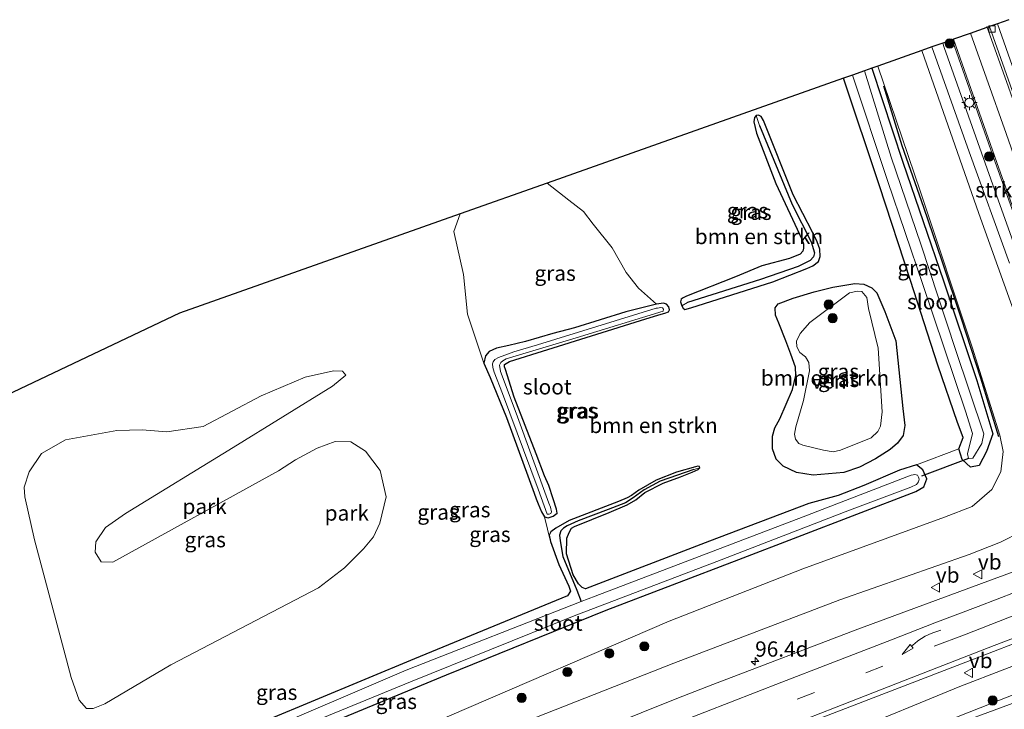
# Model space of a CAD drawing. Units: metres. Extents: x 110000 to 120008, y 406248 to 412503.
# Drawn here: x 113979 to 114141, y 409084 to 409197 of the extents above; entities that cross this region are included whole.
import ezdxf
from ezdxf.enums import TextEntityAlignment as Align

# ---------------------------------------------------------------- set-up
doc = ezdxf.new("R2010")
doc.units = ezdxf.units.M
doc.linetypes.add('VW-3-9_STREEP', pattern=[12, 3, -9])
doc.layers.get('0').update_dxf_attribs({"lineweight": 25})
for name, color, linetype, lineweight in [('B-ME-AM-KILOMETR-S-B1', 7, 'Continuous', 18), ('B-ME-GR-BOMENSTRUIKEN-GV-B6', 93, 'Continuous', 18), ('B-ME-GR-BOOM-S-B1', 93, 'Continuous', 18), ('B-ME-GR-STRUIKEN-GV-B6', 93, 'Continuous', 18), ('B-ME-GW-KRUINLIJN-L-B1', 93, 'Continuous', 18), ('B-ME-GW-TEENLIJN-L-B1', 93, 'Continuous', 18), ('B-ME-IE-GRASLAND-GV-B6', 93, 'Continuous', 18), ('B-ME-IE-GRONDWERKLIJN-GROND_INGERICHT-GV-B6', 253, 'Continuous', 18), ('B-ME-IE-HULPGEOMETRIE-L-B1', 53, 'Continuous', 18), ('B-ME-IE-MEUBILAIR_WEGMEUBILAIR-LICHTMAST-S-B1', 8, 'Continuous', 18), ('B-ME-OG-WATER-GV-B6', 153, 'Continuous', 18), ('B-ME-VH-VERH_SOORT-BITUMEN-GV-B6', 8, 'IE-TERREINAFSCHEIDING-NATUURLIJK-HOUTWAL', 18), ('B-ME-VV-KOLK-S-B1', 8, 'Continuous', 18), ('B-ME-VW-MARKERING-39STREEP-015-L-B1', 255, 'VW-3-9_STREEP', 18), ('B-ME-VW-MARKERING-PIJLVERDRIJF750-S-B1', 7, 'Continuous', 18), ('B-ME-VW-MARKERING-STREEP-015-L-B1', 7, 'Continuous', 18), ('B-ME-VW-MEUBILAIR_WEGMEUBILAIR-VERKEERSBORD-S-B1', 8, 'Continuous', 18)]:
    doc.layers.add(name, color=color, linetype=linetype, lineweight=lineweight)
for name, color, linetype in [('B-ME-GR-BOMENRIJ-L-B1', 10, 'Continuous'), ('B-ME-GW-INSTEEKWATERGANG-L-B1', 10, 'Continuous'), ('B-ME-GW-WATERGANG-GREPPEL-L-B1', 10, 'Continuous'), ('B-ME-KG-KADASTRAAL-OPNAMEDTMGRENS-L-B1', 10, 'Continuous'), ('B-ME-KW-DUIKER-L-B1', 10, 'Continuous')]:
    doc.layers.add(name, color=color, linetype=linetype)
doc.styles.add('NLCS-ISO', font='NLCS-ISO.TTF')
doc.linetypes.add('IE-TERREINAFSCHEIDING-NATUURLIJK-HOUTWAL', pattern='A,7,-1.5,[67,NLCS.SHX,S=0.75,R=45,X=0,Y=0],-1.5,7,-1.5,[70,NLCS.SHX,S=0.75,R=0,X=0,Y=0],-1.5', length=20)

# ---------------------------------------------------------------- blocks, each defined once
blk = doc.blocks.new('hecto')
for p, q in [((0, 0.625), (-0.625, 0)), ((0, -0.625), (0, 0.625)), ((-0.625, 0), (0.625, 0)), ((0.625, 0), (0, -0.625))]:
    blk.add_line(p, q)
blk = doc.blocks.new('pijlvl')
for p, q in [((5.37, 0.37, 0.1), (7.45, 0.45, 0.1)), ((5.53, -0.37, 0.1), (5.37, 0.37, 0.1)), ((5.45, 0, 0.1), (5.45, 0, 0.1)), ((5.45, 0, 0.1), (5.45, 0, 0.1)), ((7.45, 0.45, 0.1), (5.53, -0.37, 0.1))]:
    blk.add_line(p, q)
blk.add_arc((2.73, 9.68, 0.1), 10.06, 254.2853, 285.7147)
blk = doc.blocks.new('boom')
h = blk.add_hatch(color=256)
edge = h.paths.add_edge_path()
edge.add_arc((0, 0), 0.75, 0, 360)
blk.add_circle((0, 0), 0.75)
blk = doc.blocks.new('lantaarnpaal')
for p, q in [((-0.75, 0), (-1.25, 0)), ((-0.88, 0.88), (-0.53, 0.53)), ((0, 0.75), (0, 1.25)), ((0.53, 0.53), (0.88, 0.88)), ((0.75, 0), (1.25, 0)), ((-0.53, -0.53), (-0.88, -0.88)), ((0, -0.75), (0, -1.25)), ((0.53, -0.53), (0.88, -0.88))]:
    blk.add_line(p, q)
blk.add_circle((0, 0), 0.75)
blk = doc.blocks.new('kolk')
blk.add_lwpolyline([(-0.5, -0.5), (0.5, -0.5), (0.5, 0.5), (-0.5, 0.5)], close=True)
blk = doc.blocks.new('verkeersbord')
for p, q in [((0, 0.75), (-0.75, -0.625)), ((0.75, -0.625), (0, 0.75)), ((-0.75, -0.625), (0.75, -0.625))]:
    blk.add_line(p, q)

msp = doc.modelspace()

# ---------------------------------------------------------------- linework, layer by layer
at = {"layer": 'B-ME-GR-BOMENRIJ-L-B1'}
msp.add_polyline3d([(114120.773, 409186.22, 1.595), (114123.778, 409176.445, 1.604), (114127.299, 409166.324, 1.55), (114130.293, 409157.556, 1.529), (114133.472, 409148.103, 1.562), (114136.626, 409138.423, 1.499), (114139.614, 409128.806, 1.694)], dxfattribs=at)
at = {"layer": 'B-ME-GR-BOMENSTRUIKEN-GV-B6'}
for points in [[(114114.215, 409187.45, 1.12), (114120.108, 409169.842, 1.077), (114125.205, 409154.337, 1.106), (114129.67, 409140.48, 1.154), (114132.877, 409131.091, 1.173), (114133.824, 409128.645, 1.13), (114133.097, 409126.774, 1.197), (114126.153, 409124.18, 1.154), (114123.372, 409123.303, 1.092), (114117.542, 409120.797, 0.853), (114113.337, 409119.119, 0.85), (114108.547, 409117.827, 1.176), (114092.309, 409111.657, 1.36), (114071.999, 409103.857, 1.234), (114071.427, 409104.084, 1.23), (114070.836, 409104.677, 1.225), (114070.005, 409106.172, 1.194), (114068.875, 409109.588, 1.218), (114068.953, 409112.172, 1.231), (114069.335, 409113.092, 1.231), (114069.723, 409113.805, 1.233), (114070.222, 409114.082, 1.239), (114075.869, 409116.345, 1.305), (114078.823, 409117.602, 1.329), (114080.22, 409118.454, 1.344), (114081.712, 409119.62, 1.368), (114084.731, 409121.172, 1.39), (114087.532, 409122.205, 1.384), (114089.481, 409122.988, 1.345), (114090.446, 409123.394, 1.326), (114090.737, 409123.665, 1.329), (114090.682, 409123.883, 1.329), (114090.387, 409123.948, 1.329), (114089.981, 409123.857, 1.329), (114086.876, 409122.967, 1.276), (114083.545, 409121.638, 1.285), (114080.723, 409120.043, 1.321), (114079.552, 409119.167, 1.357), (114078.825, 409118.786, 1.36), (114077.373, 409118.152, 1.375), (114069.302, 409115.056, 1.2), (114067.148, 409113.804, 1.152), (114066.317, 409113.188, 1.138), (114066.071, 409112.65, 1.107), (114066.248, 409111.622, 1.131), (114065.278, 409115.661, 1.148), (114065.886, 409115.502, 1.151), (114066.69, 409115.763, 1.167), (114067.36, 409116.234, 1.182), (114067.274, 409116.897, 1.202), (114066.694, 409118.595, 1.247), (114066.014, 409120.778, 1.245), (114065.304, 409122.35, 1.194), (114063.93, 409125.948, 1.142), (114060.335, 409135.261, 1.122), (114058.899, 409139.748, 1.203), (114058.74, 409140.195, 1.196), (114058.728, 409140.609, 1.187), (114059.575, 409141.067, 1.158), (114065.828, 409143.042, 1.116), (114080.984, 409147.802, 1.167), (114083.991, 409148.712, 1.149), (114085.002, 409148.98, 1.13), (114085.569, 409149.216, 1.115), (114085.743, 409149.538, 1.107), (114085.625, 409150.053, 1.107), (114085.228, 409150.475, 1.106), (114084.766, 409150.602, 1.106), (114083.629, 409150.466, 1.092), (114080.666, 409153.076, 1.33), (114078.651, 409155.63, 1.402), (114076.379, 409159.708, 1.393), (114073.253, 409163.535, 1.398), (114071.655, 409165.637, 1.384), (114069.281, 409167.497, 1.411), (114065.722, 409170.287, 1.336), (114114.215, 409187.45, 1.12)], [(114087.524, 409150.847, 1.143), (114087.768, 409150.201, 1.151), (114087.969, 409149.822, 1.152), (114088.28, 409149.599, 1.152), (114089.242, 409149.877, 1.152), (114102.662, 409154.116, 1.161), (114108.238, 409156.292, 1.154), (114109.233, 409156.717, 1.173), (114110.115, 409157.451, 1.157), (114110.396, 409158.264, 1.125), (114110.331, 409159.489, 1.124), (114109.899, 409160.691, 1.154), (114109.128, 409162.225, 1.161), (114105.997, 409168.372, 1.181), (114101.123, 409180.54, 1.16), (114100.769, 409181.159, 1.157), (114100.31, 409181.414, 1.166), (114099.934, 409181.342, 1.181), (114099.632, 409181.022, 1.181), (114099.549, 409180.293, 1.182), (114099.999, 409178.469, 1.19), (114103.16, 409170.23, 1.182), (114107.391, 409161.113, 1.206), (114107.663, 409160.358, 1.193), (114107.689, 409159.657, 1.178), (114107.582, 409159.165, 1.161), (114107.138, 409158.671, 1.142), (114105.377, 409157.924, 1.148), (114100.866, 409156.725, 1.241), (114096.53, 409154.922, 1.265), (114088.547, 409151.755, 1.169), (114087.98, 409151.519, 1.166), (114087.651, 409151.308, 1.164), (114087.524, 409150.847, 1.143)], [(114103.036, 409149.837, 0.98), (114103.113, 409148.661, 1.008), (114103.621, 409147.34, 1.049), (114104.771, 409144.486, 1.125), (114105.628, 409142.289, 1.146), (114106.349, 409140.174, 1.181), (114106.432, 409138.791, 1.211), (114105.905, 409136.512, 1.262), (114103.793, 409131.697, 1.254), (114102.976, 409130.202, 1.239), (114102.624, 409128.837, 1.193), (114102.605, 409126.756, 1.137), (114103.196, 409125.107, 1.059), (114104.358, 409123.95, 0.975), (114106.53, 409122.933, 0.965), (114109.235, 409122.468, 0.905), (114114.275, 409122.907, 0.753), (114116.857, 409123.756, 0.77), (114119.448, 409125.119, 0.825), (114121.845, 409126.653, 0.996), (114123.078, 409127.696, 1.074), (114123.969, 409128.942, 1.125), (114124.287, 409130.623, 1.155), (114123.963, 409133.373, 1.145), (114122.818, 409144.465, 1.121), (114120.964, 409149.275, 1.142), (114119.699, 409152.309, 1.076), (114118.845, 409153.114, 1.011), (114117.564, 409153.73, 0.989), (114116.066, 409153.827, 0.989), (114112.464, 409153.253, 1.005), (114109.41, 409152.481, 0.968), (114105.967, 409151.46, 0.911), (114103.522, 409150.528, 0.953), (114103.036, 409149.837, 0.98)]]:
    msp.add_polyline3d(points, dxfattribs=at)
at = {"layer": 'B-ME-GR-STRUIKEN-GV-B6'}
for points in [[(114156.887, 409147.365, 6.491), (114155.2988, 409146.8311, 6.5503), (114152.552, 409154.599, 6.507), (114149.283, 409164.459, 6.353), (114144.886, 409176.806, 6.185), (114138.108, 409195.907, 5.856), (114139.417, 409196.37, 5.785), (114141.162, 409191.4, 5.972), (114150.122, 409166.051, 6.351), (114156.887, 409147.365, 6.491)], [(114149.4634, 409144.7561, 6.5045), (114147.913, 409144.211, 6.505), (114139.874, 409166.602, 6.256), (114130.697, 409192.488, 5.821), (114130.458, 409193.199, 5.819), (114132.003, 409193.746, 5.927), (114139.059, 409173.682, 6.224), (114149.4634, 409144.7561, 6.5045)]]:
    msp.add_polyline3d(points, dxfattribs=at)
at = {"layer": 'B-ME-GW-INSTEEKWATERGANG-L-B1'}
for points in [[(114118.86, 409189.094, 1.206), (114123.947, 409173.715, 1.278), (114130.607, 409154.265, 1.335), (114136.031, 409137.982, 1.364), (114138.655, 409129.22, 1.393), (114137.656, 409126.337, 1.355), (114136.452, 409124.079, 1.254), (114135.032, 409123.76, 1.211), (114133.645, 409125.016, 1.245), (114133.097, 409126.774, 1.197), (114133.824, 409128.645, 1.13), (114132.877, 409131.091, 1.173), (114129.67, 409140.48, 1.154), (114125.205, 409154.337, 1.106), (114120.108, 409169.842, 1.077), (114114.215, 409187.45, 1.12)], [(114100.866, 409156.725, 1.241), (114096.53, 409154.922, 1.265), (114088.547, 409151.755, 1.169), (114087.98, 409151.519, 1.166), (114087.651, 409151.308, 1.164), (114087.524, 409150.847, 1.143), (114087.768, 409150.201, 1.151), (114087.969, 409149.822, 1.152), (114088.28, 409149.599, 1.152), (114089.242, 409149.877, 1.152), (114102.662, 409154.116, 1.161), (114108.238, 409156.292, 1.154), (114109.233, 409156.717, 1.173), (114110.115, 409157.451, 1.157), (114110.396, 409158.264, 1.125), (114110.331, 409159.489, 1.124), (114109.899, 409160.691, 1.154), (114109.128, 409162.225, 1.161), (114105.997, 409168.372, 1.181), (114101.123, 409180.54, 1.16), (114100.769, 409181.159, 1.157), (114100.31, 409181.414, 1.166), (114099.934, 409181.342, 1.181), (114099.632, 409181.022, 1.181), (114099.549, 409180.293, 1.182), (114099.999, 409178.469, 1.19), (114103.16, 409170.23, 1.182), (114107.391, 409161.113, 1.206), (114107.663, 409160.358, 1.193), (114107.689, 409159.657, 1.178), (114107.582, 409159.165, 1.161), (114107.138, 409158.671, 1.142), (114105.377, 409157.924, 1.148), (114100.866, 409156.725, 1.241)], [(114105.905, 409136.512, 1.262), (114106.432, 409138.791, 1.211), (114106.349, 409140.174, 1.181), (114105.628, 409142.289, 1.146), (114104.771, 409144.486, 1.125), (114103.621, 409147.34, 1.049), (114103.113, 409148.661, 1.008), (114103.036, 409149.837, 0.98), (114103.522, 409150.528, 0.953), (114105.967, 409151.46, 0.911), (114109.41, 409152.481, 0.968), (114112.464, 409153.253, 1.005), (114116.066, 409153.827, 0.989), (114117.564, 409153.73, 0.989), (114118.845, 409153.114, 1.011), (114119.699, 409152.309, 1.076), (114120.964, 409149.275, 1.142), (114122.818, 409144.465, 1.121), (114123.963, 409133.373, 1.145), (114124.287, 409130.623, 1.155), (114123.969, 409128.942, 1.125), (114123.078, 409127.696, 1.074), (114121.845, 409126.653, 0.996), (114119.448, 409125.119, 0.825), (114116.857, 409123.756, 0.77), (114114.275, 409122.907, 0.753), (114109.235, 409122.468, 0.905), (114106.53, 409122.933, 0.965), (114104.358, 409123.95, 0.975), (114103.196, 409125.107, 1.059), (114102.605, 409126.756, 1.137), (114102.624, 409128.837, 1.193), (114102.976, 409130.202, 1.239), (114103.793, 409131.697, 1.254), (114105.905, 409136.512, 1.262)], [(114070.217, 409146.611, 1.193), (114066.656, 409145.642, 1.343), (114062.172, 409144.334, 1.221), (114059.456, 409143.694, 1.056), (114057.425, 409143.239, 1.028), (114056.25, 409142.698, 1.038), (114055.606, 409141.99, 1.124), (114055.366, 409140.781, 1.194), (114056.379, 409138.472, 1.229), (114059.059, 409131.91, 1.16), (114063.603, 409119.531, 1.151), (114063.911, 409118.587, 1.191), (114064.271, 409117.762, 1.2), (114064.809, 409116.459, 1.17), (114065.278, 409115.661, 1.148), (114065.886, 409115.502, 1.151), (114066.69, 409115.763, 1.167), (114067.36, 409116.234, 1.182), (114067.274, 409116.897, 1.202), (114066.694, 409118.595, 1.247), (114066.014, 409120.778, 1.245), (114065.304, 409122.35, 1.194), (114063.93, 409125.948, 1.142), (114060.335, 409135.261, 1.122), (114058.899, 409139.748, 1.203), (114058.74, 409140.195, 1.196), (114058.728, 409140.609, 1.187), (114059.575, 409141.067, 1.158), (114065.828, 409143.042, 1.116), (114080.984, 409147.802, 1.167), (114083.991, 409148.712, 1.149), (114085.002, 409148.98, 1.13), (114085.569, 409149.216, 1.115), (114085.743, 409149.538, 1.107), (114085.625, 409150.053, 1.107), (114085.228, 409150.475, 1.106), (114084.766, 409150.602, 1.106), (114083.629, 409150.466, 1.092), (114078.613, 409149.198, 1.103), (114070.217, 409146.611, 1.193)], [(114024.291, 409079.451, 1.13), (114049.241, 409089.785, 1.206), (114075.394, 409100.37, 1.178), (114097.067, 409108.669, 1.115), (114126.076, 409119.782, 1.158), (114127.397, 409120.582, 1.111), (114127.875, 409121.897, 1.101), (114127.227, 409123.337, 1.115), (114126.153, 409124.18, 1.154), (114123.372, 409123.303, 1.092), (114117.542, 409120.797, 0.853), (114113.337, 409119.119, 0.85), (114108.547, 409117.827, 1.176), (114092.309, 409111.657, 1.36), (114071.999, 409103.857, 1.234), (114071.427, 409104.084, 1.23), (114070.836, 409104.677, 1.225), (114070.005, 409106.172, 1.194), (114068.875, 409109.588, 1.218), (114068.953, 409112.172, 1.231), (114069.335, 409113.092, 1.231), (114069.723, 409113.805, 1.233), (114070.222, 409114.082, 1.239), (114075.869, 409116.345, 1.305), (114078.823, 409117.602, 1.329), (114080.22, 409118.454, 1.344), (114081.712, 409119.62, 1.368), (114084.731, 409121.172, 1.39), (114087.532, 409122.205, 1.384), (114089.481, 409122.988, 1.345), (114090.446, 409123.394, 1.326), (114090.737, 409123.665, 1.329), (114090.682, 409123.883, 1.329), (114090.387, 409123.948, 1.329), (114089.981, 409123.857, 1.329), (114086.876, 409122.967, 1.276), (114083.545, 409121.638, 1.285), (114080.723, 409120.043, 1.321), (114079.552, 409119.167, 1.357), (114078.825, 409118.786, 1.36), (114077.373, 409118.152, 1.375), (114069.302, 409115.056, 1.2), (114067.148, 409113.804, 1.152), (114066.317, 409113.188, 1.138), (114066.071, 409112.65, 1.107), (114066.248, 409111.622, 1.131), (114067.657, 409107.836, 1.202), (114069.249, 409104.294, 1.089), (114069.541, 409103.509, 1.104), (114069.053, 409102.727, 1.216), (114044.013, 409092.405, 1.182), (114019.613, 409082.264, 1.268)]]:
    msp.add_polyline3d(points, dxfattribs=at)
at = {"layer": 'B-ME-GW-KRUINLIJN-L-B1'}
for points in [[(113958.579, 409041.655, 3.603), (113965.359, 409044.812, 3.617), (113973.593, 409048.773, 3.686), (113974.696, 409048.634, 3.662), (113975.876, 409047.912, 3.656), (113977.793, 409047.027, 3.705), (113979.42, 409046.928, 3.749), (113987.327, 409050.806, 3.737), (113996.069, 409054.501, 3.803), (114018.466, 409063.924, 4.157), (114039.541, 409072.795, 4.425), (114062.181, 409082.174, 4.807), (114086.442, 409091.718, 5.252), (114113.611, 409102.09, 5.745), (114134.811, 409109.5, 5.936), (114139.926, 409111.49, 6.06), (114143.356, 409113.266, 6.209), (114146.365, 409117.79, 6.252), (114148.231, 409122.095, 6.189), (114148.661, 409127.613, 6.242), (114146.802, 409135.933, 6.343), (114142.606, 409147.973, 6.271), (114136.381, 409165.311, 6.051), (114127.044, 409191.99, 5.716)], [(113972.86, 409019.205, 3.169), (113999.174, 409031.244, 3.53), (114024.65, 409042.733, 3.937), (114037.856, 409048.472, 4.047), (114047.238, 409052.55, 4.234), (114066.684, 409060.706, 4.477), (114092.601, 409071.405, 4.956), (114104.05, 409075.985, 5.075), (114114.466, 409080.151, 5.286), (114133.24, 409087.87, 5.726), (114140.607, 409090.702, 5.802), (114151.124, 409094.746, 6.247), (114155.405, 409094.816, 6.309), (114159.194, 409093.038, 6.496), (114162.271, 409090.424, 6.634), (114164.65, 409086.821, 6.696), (114166.134, 409082.268, 6.711)], [(114012.02, 409035.675, 3.277), (114027.708, 409041.525, 3.067), (114038.239, 409045.689, 3.201), (114044.718, 409048.251, 3.009), (114062.541, 409055.559, 3.22), (114076.201, 409060.99, 3.157), (114079.605, 409062.344, 3.167), (114095.122, 409068.213, 3.215), (114105.349, 409071.884, 3.057), (114129.736, 409080.639, 2.995), (114142.419, 409085.33, 2.722), (114148.994, 409087.762, 2.957), (114152.685, 409088.74, 2.894), (114154.747, 409088.57, 2.813), (114157.203, 409087.207, 2.727), (114158.822, 409083.97, 2.756), (114159.884, 409081.708, 3.25), (114160.819, 409079.717, 3.478), (114161.541, 409077.279, 3.454), (114163.125, 409075.049, 3.425), (114165.472, 409073.611, 3.56), (114166.479, 409073.272, 3.58), (114168.581, 409073.288, 3.6)]]:
    msp.add_polyline3d(points, dxfattribs=at)
at = {"layer": 'B-ME-GW-TEENLIJN-L-B1'}
for points in [[(114119.826, 409189.436, 1.512), (114126.836, 409168.837, 1.548), (114135.262, 409143.4, 1.519), (114139.809, 409129.037, 1.618), (114140.348, 409126.372, 1.646), (114139.953, 409123.035, 1.584), (114138.479, 409120.106, 1.527), (114135.285, 409117.316, 1.498), (114130.752, 409115.574, 1.517), (114107.586, 409107.152, 1.512), (114085.717, 409098.577, 1.469), (114049.76, 409083.082, 1.536), (114026.495, 409072.956, 1.484), (114019.986, 409070.395, 1.628), (114006.192, 409064.101, 1.908), (113989.057, 409055.539, 2.099), (113982.63, 409053.248, 2.471), (113980.912, 409053.161, 2.582), (113979.907, 409053.279, 2.644), (113978.338, 409053.288, 2.666), (113976.379, 409052.456, 2.651), (113968.448, 409048.352, 2.66), (113957.453, 409043.426, 2.611)], [(114012.02, 409035.675, 3.277), (114022.543, 409040.488, 3.354), (114034.965, 409045.767, 3.473), (114053.539, 409053.462, 3.631), (114071.685, 409060.116, 3.444), (114089.958, 409067.029, 3.177), (114104.371, 409072.344, 3.2), (114130.107, 409081.835, 3.148), (114145.184, 409087.787, 3.253), (114153.252, 409090.636, 3.373), (114156.045, 409090.38, 3.454), (114158.697, 409088.655, 3.511), (114160.1, 409086.016, 3.511), (114161.401, 409081.78, 3.578), (114162.567, 409078.255, 3.621), (114163.953, 409075.402, 3.564), (114165.674, 409074.107, 3.64), (114166.652, 409073.678, 3.64), (114168.581, 409073.288, 3.6)]]:
    msp.add_polyline3d(points, dxfattribs=at)
at = {"layer": 'B-ME-GW-WATERGANG-GREPPEL-L-B1'}
for points in [[(114100.476, 409179.704, -0.136), (114105.799, 409166.767, -0.136), (114108.941, 409160.67, -0.136), (114109.5, 409158.873, -0.136), (114109.33, 409158.215, -0.136), (114108.756, 409157.594, -0.136), (114106.813, 409156.604, -0.136), (114100.656, 409154.48, -0.171), (114088.706, 409150.716, -0.177)], [(114089.715, 409123.405, 1.214), (114084.193, 409121.475, 1.157), (114081.572, 409120.093, 1.128), (114079.811, 409118.754, 1.08), (114078.571, 409117.919, 1.076), (114075.709, 409116.848, 1.068), (114070.771, 409114.996, 0.93), (114069.019, 409114.17, 0.722), (114068.4, 409113.817, 0.564), (114067.938, 409113.352, 0.528), (114067.727, 409112.625, 0.524), (114067.838, 409111.725, 0.519), (114068.284, 409109.181, 0.524), (114070.599, 409103.652, 0.489), (114071.294, 409101.774, -0.18)]]:
    msp.add_polyline3d(points, dxfattribs=at)
at = {"layer": 'B-ME-IE-GRASLAND-GV-B6'}
for points in [[(114142.606, 409147.973, 6.271), (114136.381, 409165.311, 6.051), (114127.044, 409191.99, 5.716), (114128.676, 409192.567, 5.767), (114134.77, 409175.393, 6.037), (114141.375, 409157.153, 6.303)], [(114049.76, 409083.082, 1.536), (114085.717, 409098.577, 1.469), (114107.586, 409107.152, 1.512), (114130.752, 409115.574, 1.517), (114135.285, 409117.316, 1.498), (114138.479, 409120.106, 1.527), (114139.953, 409123.035, 1.584), (114140.348, 409126.372, 1.646), (114139.809, 409129.037, 1.618), (114135.262, 409143.4, 1.519), (114126.836, 409168.837, 1.548), (114119.826, 409189.436, 1.512), (114127.044, 409191.99, 5.716)], [(114127.044, 409191.99, 5.716), (114136.381, 409165.311, 6.051), (114142.606, 409147.973, 6.271)], [(114024.291, 409079.451, 1.13), (114049.241, 409089.785, 1.206), (114075.394, 409100.37, 1.178), (114097.067, 409108.669, 1.115), (114126.076, 409119.782, 1.158), (114127.397, 409120.582, 1.111), (114127.875, 409121.897, 1.101), (114127.227, 409123.337, 1.115), (114126.153, 409124.18, 1.154), (114133.097, 409126.774, 1.197), (114133.645, 409125.016, 1.245), (114135.032, 409123.76, 1.211), (114136.452, 409124.079, 1.254), (114137.656, 409126.337, 1.355), (114138.655, 409129.22, 1.393), (114136.031, 409137.982, 1.364), (114130.607, 409154.265, 1.335), (114123.947, 409173.715, 1.278), (114118.86, 409189.094, 1.206), (114119.826, 409189.436, 1.512)], [(114119.826, 409189.436, 1.512), (114126.836, 409168.837, 1.548), (114135.262, 409143.4, 1.519), (114139.809, 409129.037, 1.618), (114140.348, 409126.372, 1.646), (114139.953, 409123.035, 1.584), (114138.479, 409120.106, 1.527), (114135.285, 409117.316, 1.498), (114130.752, 409115.574, 1.517), (114107.586, 409107.152, 1.512), (114085.717, 409098.577, 1.469), (114049.76, 409083.082, 1.536)], [(114118.86, 409189.094, 1.206), (114123.947, 409173.715, 1.278), (114130.607, 409154.265, 1.335), (114136.031, 409137.982, 1.364), (114138.655, 409129.22, 1.393), (114137.656, 409126.337, 1.355), (114136.452, 409124.079, 1.254), (114135.032, 409123.76, 1.211), (114133.645, 409125.016, 1.245), (114133.097, 409126.774, 1.197), (114133.824, 409128.645, 1.13), (114132.877, 409131.091, 1.173), (114129.67, 409140.48, 1.154), (114125.205, 409154.337, 1.106), (114120.108, 409169.842, 1.077), (114114.215, 409187.45, 1.12), (114115.696, 409187.974, -0.09), (114121.426, 409170.73, -0.09), (114127.228, 409153.658, -0.09), (114134.213, 409132.967, -0.09), (114135.313, 409129.278, -0.09), (114134.531, 409125.979, -0.09), (114134.687, 409125.182, -0.09), (114135.415, 409125.232, -0.09), (114136.859, 409127.675, -0.09), (114137.191, 409129.227, -0.09), (114132.566, 409143.038, -0.09), (114126.871, 409160.283, -0.09), (114122.03, 409174.541, -0.09), (114117.668, 409188.672, -0.09), (114118.86, 409189.094, 1.206)], [(114087.768, 409150.201, 1.151), (114087.524, 409150.847, 1.143), (114087.651, 409151.308, 1.164), (114087.98, 409151.519, 1.166), (114088.547, 409151.755, 1.169), (114096.53, 409154.922, 1.265), (114100.866, 409156.725, 1.241), (114105.377, 409157.924, 1.148), (114107.138, 409158.671, 1.142), (114107.582, 409159.165, 1.161), (114107.689, 409159.657, 1.178), (114107.663, 409160.358, 1.193), (114107.391, 409161.113, 1.206), (114103.16, 409170.23, 1.182), (114099.999, 409178.469, 1.19), (114099.549, 409180.293, 1.182), (114099.632, 409181.022, 1.181), (114099.934, 409181.342, 1.181), (114100.476, 409179.704, -0.136), (114105.799, 409166.767, -0.136), (114108.941, 409160.67, -0.136), (114109.5, 409158.873, -0.136), (114109.33, 409158.215, -0.136), (114108.756, 409157.594, -0.136), (114106.813, 409156.604, -0.136), (114100.656, 409154.48, -0.171), (114088.706, 409150.716, -0.177), (114087.768, 409150.201, 1.151)], [(114087.768, 409150.201, 1.151), (114088.706, 409150.716, -0.177), (114100.656, 409154.48, -0.171), (114106.813, 409156.604, -0.136), (114108.756, 409157.594, -0.136), (114109.33, 409158.215, -0.136), (114109.5, 409158.873, -0.136), (114108.941, 409160.67, -0.136), (114105.799, 409166.767, -0.136), (114100.476, 409179.704, -0.136), (114099.934, 409181.342, 1.181), (114100.31, 409181.414, 1.166), (114100.769, 409181.159, 1.157), (114101.123, 409180.54, 1.16), (114105.997, 409168.372, 1.181), (114109.128, 409162.225, 1.161), (114109.899, 409160.691, 1.154), (114110.331, 409159.489, 1.124), (114110.396, 409158.264, 1.125), (114110.115, 409157.451, 1.157), (114109.233, 409156.717, 1.173), (114108.238, 409156.292, 1.154), (114102.662, 409154.116, 1.161), (114089.242, 409149.877, 1.152), (114088.28, 409149.599, 1.152), (114087.969, 409149.822, 1.152), (114087.768, 409150.201, 1.151)], [(114065.722, 409170.287, 1.336), (114069.281, 409167.497, 1.411), (114071.655, 409165.637, 1.384), (114073.253, 409163.535, 1.398), (114076.379, 409159.708, 1.393), (114078.651, 409155.63, 1.402), (114080.666, 409153.076, 1.33), (114083.629, 409150.466, 1.092), (114078.613, 409149.198, 1.103), (114070.217, 409146.611, 1.193), (114066.656, 409145.642, 1.343), (114062.172, 409144.334, 1.221), (114059.456, 409143.694, 1.056), (114057.425, 409143.239, 1.028), (114056.25, 409142.698, 1.038), (114055.606, 409141.99, 1.124), (114055.366, 409140.781, 1.194), (114052.674, 409148.814, 1.16), (114052.016, 409155.319, 1.316), (114050.421, 409162.364, 1.254), (114051.491, 409165.25, 1.339), (114065.722, 409170.287, 1.336)], [(114118.845, 409153.114, 1.011), (114119.699, 409152.309, 1.076), (114120.964, 409149.275, 1.142), (114122.818, 409144.465, 1.121), (114123.963, 409133.373, 1.145), (114124.287, 409130.623, 1.155), (114123.969, 409128.942, 1.125), (114123.078, 409127.696, 1.074), (114121.845, 409126.653, 0.996), (114119.448, 409125.119, 0.825), (114116.857, 409123.756, 0.77), (114114.275, 409122.907, 0.753), (114109.235, 409122.468, 0.905), (114106.53, 409122.933, 0.965), (114104.358, 409123.95, 0.975), (114103.196, 409125.107, 1.059), (114102.605, 409126.756, 1.137), (114102.624, 409128.837, 1.193), (114102.976, 409130.202, 1.239), (114103.793, 409131.697, 1.254), (114105.905, 409136.512, 1.262), (114106.432, 409138.791, 1.211), (114106.349, 409140.174, 1.181), (114105.628, 409142.289, 1.146), (114104.771, 409144.486, 1.125), (114103.621, 409147.34, 1.049), (114103.113, 409148.661, 1.008), (114103.036, 409149.837, 0.98), (114103.522, 409150.528, 0.953), (114105.967, 409151.46, 0.911), (114109.41, 409152.481, 0.968), (114112.464, 409153.253, 1.005), (114116.066, 409153.827, 0.989), (114117.564, 409153.73, 0.989), (114118.845, 409153.114, 1.011)], [(114110.979, 409126.54, 0.062), (114112.523, 409126.304, 0.062), (114113.761, 409126.547, 0.062), (114118.762, 409128.566, 0.062), (114119.867, 409129.611, 0.062), (114120.269, 409130.501, 0.062), (114120.579, 409132.854, 0.062), (114119.905, 409143.276, 0.062), (114118.338, 409149.749, 0.062), (114118.066, 409151.56, 0.062), (114117.246, 409152.512, 0.062), (114116.517, 409152.595, 0.062), (114115.189, 409152.294, 0.062), (114108.695, 409147.462, 0.062), (114107.112, 409145.646, 0.062), (114106.537, 409144.433, 0.062), (114106.588, 409143.495, 0.062), (114107.104, 409142.558, 0.062), (114107.998, 409141.821, 0.062), (114108.543, 409140.903, 0.062), (114108.637, 409139.569, 0.062), (114107.697, 409134.702, 0.062), (114106.442, 409130.394, 0.062), (114106.203, 409129.185, 0.062), (114106.355, 409128.353, 0.062), (114106.894, 409127.643, 0.062), (114107.561, 409127.393, 0.062), (114110.979, 409126.54, 0.062)], [(114085.625, 409150.053, 1.107), (114085.743, 409149.538, 1.107), (114085.569, 409149.216, 1.115), (114085.002, 409148.98, 1.13), (114083.991, 409148.712, 1.149), (114080.984, 409147.802, 1.167), (114065.828, 409143.042, 1.116), (114059.575, 409141.067, 1.158), (114058.728, 409140.609, 1.187), (114058.74, 409140.195, 1.196), (114058.899, 409139.748, 1.203), (114060.335, 409135.261, 1.122), (114063.93, 409125.948, 1.142), (114065.304, 409122.35, 1.194), (114066.014, 409120.778, 1.245), (114066.694, 409118.595, 1.247), (114067.274, 409116.897, 1.202), (114067.36, 409116.234, 1.182), (114066.69, 409115.763, 1.167), (114065.886, 409115.502, 1.151), (114065.278, 409115.661, 1.148), (114064.809, 409116.459, 1.17), (114064.271, 409117.762, 1.2), (114063.911, 409118.587, 1.191), (114063.603, 409119.531, 1.151), (114059.059, 409131.91, 1.16), (114056.379, 409138.472, 1.229), (114055.366, 409140.781, 1.194), (114055.606, 409141.99, 1.124), (114056.25, 409142.698, 1.038), (114057.425, 409143.239, 1.028), (114059.456, 409143.694, 1.056), (114062.172, 409144.334, 1.221), (114066.656, 409145.642, 1.343), (114070.217, 409146.611, 1.193), (114078.613, 409149.198, 1.103), (114083.629, 409150.466, 1.092), (114084.766, 409150.602, 1.106), (114085.228, 409150.475, 1.106), (114085.625, 409150.053, 1.107)], [(114065.71, 409116.107, -0.037), (114066.035, 409116.061, -0.037), (114066.343, 409116.174, -0.037), (114066.438, 409116.488, -0.037), (114066.294, 409117.24, -0.037), (114066, 409117.897, -0.037), (114060.631, 409132.621, -0.037), (114058.065, 409139.467, -0.037), (114057.926, 409140.476, -0.037), (114058.121, 409140.897, -0.037), (114058.472, 409141.206, -0.037), (114059.031, 409141.521, -0.037), (114070.472, 409144.959, -0.037), (114084.693, 409149.331, -0.037), (114084.788, 409149.645, -0.037), (114084.604, 409149.865, -0.037), (114084.31, 409149.93, -0.037), (114083.794, 409149.811, -0.037), (114083.557, 409149.786, -0.037), (114064.115, 409143.804, -0.037), (114060.256, 409142.643, -0.037), (114057.761, 409141.723, -0.037), (114057.173, 409141.388, -0.037), (114056.89, 409141.038, -0.037), (114056.796, 409140.724, -0.037), (114056.844, 409140.121, -0.037), (114057.026, 409139.309, -0.037), (114058.432, 409135.859, -0.037), (114064.237, 409120.19, -0.037), (114065.71, 409116.107, -0.037)], [(113987.046, 409092.261, 1.464), (113981.798, 409111.876, 1.632), (113980.233, 409118.941, 1.589), (113980.133, 409120.482, 1.52), (113980.95, 409123.032, 1.454), (113982.951, 409126.044, 1.466), (113986.909, 409128.239, 1.406), (113995.286, 409129.8, 1.352), (113999.421, 409129.871, 1.394), (114003.452, 409129.578, 1.413), (114009.438, 409130.453, 1.451), (114018.905, 409135.457, 1.344), (114026.086, 409138.49, 1.359), (114030.754, 409139.577, 1.397), (114032.202, 409139.491, 1.401), (114032.782, 409138.849, 1.395), (114030.588, 409137.064, 1.367), (114014.317, 409126.988, 1.316), (113996.729, 409116.196, 1.347), (113993.42, 409113.909, 1.319), (113991.877, 409111.57, 1.307), (113991.737, 409109.875, 1.31), (113992.704, 409108.298, 1.317), (113994.646, 409108.232, 1.373), (114021.725, 409123.199, 1.395), (114024.542, 409125.001, 1.353), (114028.07, 409126.879, 1.383), (114031.021, 409128.008, 1.422), (114033.605, 409127.93, 1.364), (114035.974, 409126.406, 1.373), (114038.392, 409123.223, 1.392), (114039.377, 409118.912, 1.374), (114038.36, 409114.629, 1.392), (114037.321, 409112.359, 1.397), (114035.686, 409110.426, 1.337), (114032.529, 409107.308, 1.31), (114028.285, 409104.042, 1.304), (114004.141, 409091.419, 1.289), (113993.345, 409085.058, 1.385), (113991.427, 409084.295, 1.419), (113990.311, 409084.257, 1.439), (113989.143, 409085.62, 1.46), (113987.821, 409089.335, 1.464), (113987.046, 409092.261, 1.464)], [(114066.248, 409111.622, 1.131), (114066.071, 409112.65, 1.107), (114066.317, 409113.188, 1.138), (114067.148, 409113.804, 1.152), (114069.302, 409115.056, 1.2), (114077.373, 409118.152, 1.375), (114078.825, 409118.786, 1.36), (114079.552, 409119.167, 1.357), (114080.723, 409120.043, 1.321), (114083.545, 409121.638, 1.285), (114086.876, 409122.967, 1.276), (114089.981, 409123.857, 1.329), (114090.387, 409123.948, 1.329), (114090.682, 409123.883, 1.329), (114090.737, 409123.665, 1.329), (114089.715, 409123.405, 1.214), (114084.193, 409121.475, 1.157), (114081.572, 409120.093, 1.128), (114079.811, 409118.754, 1.08), (114078.571, 409117.919, 1.076), (114075.709, 409116.848, 1.068), (114070.771, 409114.996, 0.93), (114069.019, 409114.17, 0.722), (114068.4, 409113.817, 0.564), (114067.938, 409113.352, 0.528), (114067.727, 409112.625, 0.524), (114067.838, 409111.725, 0.519), (114068.284, 409109.181, 0.524), (114070.599, 409103.652, 0.489), (114071.294, 409101.774, -0.18), (114042.663, 409090.529, -0.18), (114017.548, 409079.818, -0.18)], [(114090.737, 409123.665, 1.329), (114090.446, 409123.394, 1.326), (114089.481, 409122.988, 1.345), (114087.532, 409122.205, 1.384), (114084.731, 409121.172, 1.39), (114081.712, 409119.62, 1.368), (114080.22, 409118.454, 1.344), (114078.823, 409117.602, 1.329), (114075.869, 409116.345, 1.305), (114070.222, 409114.082, 1.239), (114069.723, 409113.805, 1.233), (114069.335, 409113.092, 1.231), (114068.953, 409112.172, 1.231), (114068.875, 409109.588, 1.218), (114070.005, 409106.172, 1.194), (114070.836, 409104.677, 1.225), (114071.427, 409104.084, 1.23), (114071.999, 409103.857, 1.234), (114092.309, 409111.657, 1.36), (114108.547, 409117.827, 1.176), (114113.337, 409119.119, 0.85), (114117.542, 409120.797, 0.853), (114123.372, 409123.303, 1.092), (114126.153, 409124.18, 1.154), (114127.227, 409123.337, 1.115), (114127.875, 409121.897, 1.101), (114127.397, 409120.582, 1.111), (114126.076, 409119.782, 1.158), (114097.067, 409108.669, 1.115), (114075.394, 409100.37, 1.178), (114049.241, 409089.785, 1.206), (114024.291, 409079.451, 1.13)], [(114025.698, 409081.402, -0.18), (114043.358, 409088.651, -0.18), (114069.854, 409099.316, -0.18), (114093.497, 409108.367, -0.18), (114115.194, 409116.764, -0.18), (114125.229, 409120.484, -0.18), (114126.174, 409120.92, -0.18), (114126.509, 409121.388, -0.18), (114126.625, 409121.8, -0.18), (114126.523, 409122.157, -0.18), (114126.332, 409122.456, -0.18), (114126.146, 409122.549, -0.18), (114125.919, 409122.573, -0.18), (114125.652, 409122.528, -0.18), (114125.306, 409122.476, -0.18), (114107.634, 409115.642, -0.18), (114073.577, 409102.671, -0.18), (114071.294, 409101.774, -0.18), (114070.599, 409103.652, 0.489), (114068.284, 409109.181, 0.524), (114067.838, 409111.725, 0.519), (114067.727, 409112.625, 0.524), (114067.938, 409113.352, 0.528), (114068.4, 409113.817, 0.564), (114069.019, 409114.17, 0.722), (114070.771, 409114.996, 0.93), (114075.709, 409116.848, 1.068), (114078.571, 409117.919, 1.076), (114079.811, 409118.754, 1.08), (114081.572, 409120.093, 1.128), (114084.193, 409121.475, 1.157), (114089.715, 409123.405, 1.214), (114090.737, 409123.665, 1.329)], [(114143.356, 409113.266, 6.209), (114139.926, 409111.49, 6.06), (114134.811, 409109.5, 5.936), (114113.611, 409102.09, 5.745), (114086.442, 409091.718, 5.252), (114062.181, 409082.174, 4.807)], [(114062.181, 409082.174, 4.807), (114086.442, 409091.718, 5.252), (114113.611, 409102.09, 5.745), (114134.811, 409109.5, 5.936), (114139.926, 409111.49, 6.06), (114143.356, 409113.266, 6.209)], [(114019.613, 409082.264, 1.268), (114044.013, 409092.405, 1.182), (114069.053, 409102.727, 1.216), (114069.541, 409103.509, 1.104), (114069.249, 409104.294, 1.089), (114067.657, 409107.836, 1.202), (114066.248, 409111.622, 1.131)], [(114145.419, 409107.879, 6.478), (114138.902, 409105.524, 6.363), (114116.585, 409097.238, 6.043), (114092.844, 409088.209, 5.561), (114086.9208, 409085.8872, 5.5113), (114069.6808, 409079.0101, 5.1541)], [(114140.607, 409090.702, 5.802), (114133.24, 409087.87, 5.726), (114114.466, 409080.151, 5.286), (114104.05, 409075.985, 5.075), (114092.601, 409071.405, 4.956), (114066.684, 409060.706, 4.477), (114047.238, 409052.55, 4.234), (114037.856, 409048.472, 4.047), (114024.65, 409042.733, 3.937), (113999.174, 409031.244, 3.53), (113972.86, 409019.205, 3.169), (113969.5721, 409024.4288, 3.3632), (113983.8818, 409030.5729, 3.5346), (114000.0535, 409037.393, 3.8063), (114017.2445, 409044.5089, 3.9693), (114035.3507, 409052.0305, 4.2536), (114052.0574, 409059.0504, 4.5439), (114069.8184, 409066.3549, 4.8403), (114089.2196, 409074.347, 5.1823), (114111.0277, 409082.8941, 5.595), (114134.9816, 409092.1569, 6.0225), (114145.7186, 409096.2876, 6.2991)], [(113972.86, 409019.205, 3.169), (113999.174, 409031.244, 3.53), (114024.65, 409042.733, 3.937), (114037.856, 409048.472, 4.047), (114047.238, 409052.55, 4.234), (114066.684, 409060.706, 4.477), (114092.601, 409071.405, 4.956), (114104.05, 409075.985, 5.075), (114114.466, 409080.151, 5.286), (114133.24, 409087.87, 5.726), (114140.607, 409090.702, 5.802)], [(114142.419, 409085.33, 2.722), (114129.736, 409080.639, 2.995), (114105.349, 409071.884, 3.057), (114095.122, 409068.213, 3.215), (114079.605, 409062.344, 3.167), (114076.201, 409060.99, 3.157), (114062.541, 409055.559, 3.22), (114044.718, 409048.251, 3.009), (114038.239, 409045.689, 3.201), (114027.708, 409041.525, 3.067), (114012.02, 409035.675, 3.277), (114022.543, 409040.488, 3.354), (114034.965, 409045.767, 3.473), (114053.539, 409053.462, 3.631), (114071.685, 409060.116, 3.444), (114089.958, 409067.029, 3.177), (114104.371, 409072.344, 3.2), (114130.107, 409081.835, 3.148), (114145.184, 409087.787, 3.253)], [(114145.184, 409087.787, 3.253), (114130.107, 409081.835, 3.148), (114104.371, 409072.344, 3.2), (114089.958, 409067.029, 3.177), (114071.685, 409060.116, 3.444), (114053.539, 409053.462, 3.631), (114034.965, 409045.767, 3.473), (114022.543, 409040.488, 3.354), (114012.02, 409035.675, 3.277), (114027.708, 409041.525, 3.067), (114038.239, 409045.689, 3.201), (114044.718, 409048.251, 3.009), (114062.541, 409055.559, 3.22), (114076.201, 409060.99, 3.157), (114079.605, 409062.344, 3.167), (114095.122, 409068.213, 3.215), (114105.349, 409071.884, 3.057), (114129.736, 409080.639, 2.995), (114142.419, 409085.33, 2.722)]]:
    msp.add_polyline3d(points, dxfattribs=at)
at = {"layer": 'B-ME-IE-GRONDWERKLIJN-GROND_INGERICHT-GV-B6'}
for points in [[(113952.177, 409051.72, 1.61), (113921.937, 409099.257, 1.866), (113929.943, 409106.938, 1.814), (113948.853, 409122.064, 1.708), (114005.538, 409148.985, 1.278), (114051.491, 409165.25, 1.339), (114050.421, 409162.364, 1.254), (114052.016, 409155.319, 1.316), (114052.674, 409148.814, 1.16), (114055.366, 409140.781, 1.194)], [(114055.366, 409140.781, 1.194), (114056.379, 409138.472, 1.229), (114059.059, 409131.91, 1.16), (114063.603, 409119.531, 1.151), (114063.911, 409118.587, 1.191), (114064.271, 409117.762, 1.2), (114064.809, 409116.459, 1.17), (114065.278, 409115.661, 1.148), (114066.248, 409111.622, 1.131), (114067.657, 409107.836, 1.202), (114069.249, 409104.294, 1.089), (114069.541, 409103.509, 1.104), (114069.053, 409102.727, 1.216), (114044.013, 409092.405, 1.182), (114019.613, 409082.264, 1.268)], [(114009.438, 409130.453, 1.451), (114003.452, 409129.578, 1.413), (113999.421, 409129.871, 1.394), (113995.286, 409129.8, 1.352), (113986.909, 409128.239, 1.406), (113982.951, 409126.044, 1.466), (113980.95, 409123.032, 1.454), (113980.133, 409120.482, 1.52), (113980.233, 409118.941, 1.589), (113981.798, 409111.876, 1.632), (113987.046, 409092.261, 1.464), (113987.821, 409089.335, 1.464), (113989.143, 409085.62, 1.46), (113990.311, 409084.257, 1.439), (113991.427, 409084.295, 1.419), (113993.345, 409085.058, 1.385), (114004.141, 409091.419, 1.289), (114028.285, 409104.042, 1.304), (114032.529, 409107.308, 1.31), (114035.686, 409110.426, 1.337), (114037.321, 409112.359, 1.397), (114038.36, 409114.629, 1.392), (114039.377, 409118.912, 1.374), (114038.392, 409123.223, 1.392), (114035.974, 409126.406, 1.373), (114033.605, 409127.93, 1.364), (114031.021, 409128.008, 1.422), (114028.07, 409126.879, 1.383), (114024.542, 409125.001, 1.353), (114021.725, 409123.199, 1.395), (113994.646, 409108.232, 1.373), (113992.704, 409108.298, 1.317), (113991.737, 409109.875, 1.31), (113991.877, 409111.57, 1.307), (113993.42, 409113.909, 1.319), (113996.729, 409116.196, 1.347), (114014.317, 409126.988, 1.316), (114030.588, 409137.064, 1.367), (114032.782, 409138.849, 1.395), (114032.202, 409139.491, 1.401), (114030.754, 409139.577, 1.397), (114026.086, 409138.49, 1.359), (114018.905, 409135.457, 1.344), (114009.438, 409130.453, 1.451)]]:
    msp.add_polyline3d(points, dxfattribs=at)
at = {"layer": 'B-ME-IE-HULPGEOMETRIE-L-B1'}
for p, q in [((114099.934, 409181.342, 1.181), (114100.476, 409179.704, -0.136)), ((114087.768, 409150.201, 1.151), (114088.706, 409150.716, -0.177)), ((114090.737, 409123.665, 1.329), (114089.715, 409123.405, 1.214))]:
    msp.add_line(p, q, dxfattribs=at)
at = {"layer": 'B-ME-KG-KADASTRAAL-OPNAMEDTMGRENS-L-B1'}
msp.add_polyline3d([(114141.286, 409197.031, 5.795), (114139.417, 409196.37, 5.785), (114138.108, 409195.907, 5.856), (114137.661, 409195.748, 5.872), (114134.969, 409194.796, 5.912), (114132.215, 409193.821, 5.922), (114132.003, 409193.746, 5.927), (114130.458, 409193.199, 5.819), (114128.676, 409192.567, 5.767), (114127.044, 409191.99, 5.716), (114119.826, 409189.436, 1.512), (114118.86, 409189.094, 1.206), (114117.668, 409188.672, -0.09), (114115.696, 409187.974, -0.09), (114114.215, 409187.45, 1.12), (114065.722, 409170.287, 1.336), (114051.491, 409165.25, 1.339), (114005.538, 409148.985, 1.278), (113948.853, 409122.064, 1.708), (113917.04, 409106.956, 1.886)], dxfattribs=at)
at = {"layer": 'B-ME-KW-DUIKER-L-B1'}
msp.add_line((114134.687, 409125.182, -0.09), (114126.965, 409122.287, 0.766), dxfattribs=at)
at = {"layer": 'B-ME-OG-WATER-GV-B6'}
for points in [[(114117.668, 409188.672, -0.09), (114122.03, 409174.541, -0.09), (114126.871, 409160.283, -0.09), (114132.566, 409143.038, -0.09), (114137.191, 409129.227, -0.09), (114136.859, 409127.675, -0.09), (114135.415, 409125.232, -0.09), (114134.687, 409125.182, -0.09), (114134.531, 409125.979, -0.09), (114135.313, 409129.278, -0.09), (114134.213, 409132.967, -0.09), (114127.228, 409153.658, -0.09), (114121.426, 409170.73, -0.09), (114115.696, 409187.974, -0.09), (114117.668, 409188.672, -0.09)], [(114107.697, 409134.702, 0.062), (114108.637, 409139.569, 0.062), (114108.543, 409140.903, 0.062), (114107.998, 409141.821, 0.062), (114107.104, 409142.558, 0.062), (114106.588, 409143.495, 0.062), (114106.537, 409144.433, 0.062), (114107.112, 409145.646, 0.062), (114108.695, 409147.462, 0.062), (114115.189, 409152.294, 0.062), (114116.517, 409152.595, 0.062), (114117.246, 409152.512, 0.062), (114118.066, 409151.56, 0.062), (114118.338, 409149.749, 0.062), (114119.905, 409143.276, 0.062), (114120.579, 409132.854, 0.062), (114120.269, 409130.501, 0.062), (114119.867, 409129.611, 0.062), (114118.762, 409128.566, 0.062), (114113.761, 409126.547, 0.062), (114112.523, 409126.304, 0.062), (114110.979, 409126.54, 0.062), (114107.561, 409127.393, 0.062), (114106.894, 409127.643, 0.062), (114106.355, 409128.353, 0.062), (114106.203, 409129.185, 0.062), (114106.442, 409130.394, 0.062), (114107.697, 409134.702, 0.062)], [(114057.761, 409141.723, -0.037), (114060.256, 409142.643, -0.037), (114064.115, 409143.804, -0.037), (114083.557, 409149.786, -0.037), (114083.794, 409149.811, -0.037), (114084.31, 409149.93, -0.037), (114084.604, 409149.865, -0.037), (114084.788, 409149.645, -0.037), (114084.693, 409149.331, -0.037), (114070.472, 409144.959, -0.037), (114059.031, 409141.521, -0.037), (114058.472, 409141.206, -0.037), (114058.121, 409140.897, -0.037), (114057.926, 409140.476, -0.037), (114058.065, 409139.467, -0.037), (114060.631, 409132.621, -0.037), (114066, 409117.897, -0.037), (114066.294, 409117.24, -0.037), (114066.438, 409116.488, -0.037), (114066.343, 409116.174, -0.037), (114066.035, 409116.061, -0.037), (114065.71, 409116.107, -0.037), (114064.237, 409120.19, -0.037), (114058.432, 409135.859, -0.037), (114057.026, 409139.309, -0.037), (114056.844, 409140.121, -0.037), (114056.796, 409140.724, -0.037), (114056.89, 409141.038, -0.037), (114057.173, 409141.388, -0.037), (114057.761, 409141.723, -0.037)], [(114071.294, 409101.774, -0.18), (114073.577, 409102.671, -0.18), (114107.634, 409115.642, -0.18), (114125.306, 409122.476, -0.18), (114125.652, 409122.528, -0.18), (114125.919, 409122.573, -0.18), (114126.146, 409122.549, -0.18), (114126.332, 409122.456, -0.18), (114126.523, 409122.157, -0.18), (114126.625, 409121.8, -0.18), (114126.509, 409121.388, -0.18), (114126.174, 409120.92, -0.18), (114125.229, 409120.484, -0.18), (114115.194, 409116.764, -0.18), (114093.497, 409108.367, -0.18), (114069.854, 409099.316, -0.18), (114043.358, 409088.651, -0.18), (114025.698, 409081.402, -0.18)], [(114017.548, 409079.818, -0.18), (114042.663, 409090.529, -0.18), (114071.294, 409101.774, -0.18)]]:
    msp.add_polyline3d(points, dxfattribs=at)
at = {"layer": 'B-ME-VH-VERH_SOORT-BITUMEN-GV-B6'}
for points in [[(114149.4634, 409144.7561, 6.5045), (114139.059, 409173.682, 6.224), (114132.003, 409193.746, 5.927), (114132.215, 409193.821, 5.922), (114134.969, 409194.796, 5.912), (114137.661, 409195.748, 5.872), (114138.108, 409195.907, 5.856), (114144.886, 409176.806, 6.185)], [(114141.162, 409191.4, 5.972), (114139.417, 409196.37, 5.785), (114141.286, 409197.031, 5.795)], [(114141.375, 409157.153, 6.303), (114134.77, 409175.393, 6.037), (114128.676, 409192.567, 5.767), (114130.458, 409193.199, 5.819), (114130.697, 409192.488, 5.821), (114139.874, 409166.602, 6.256), (114147.913, 409144.211, 6.505)], [(114069.6808, 409079.0101, 5.1541), (114086.9208, 409085.8872, 5.5113), (114092.844, 409088.209, 5.561), (114116.585, 409097.238, 6.043), (114138.902, 409105.524, 6.363), (114145.419, 409107.879, 6.478)], [(114145.7186, 409096.2876, 6.2991), (114134.9816, 409092.1569, 6.0225), (114111.0277, 409082.8941, 5.595)]]:
    msp.add_polyline3d(points, dxfattribs=at)
at = {"layer": 'B-ME-VW-MARKERING-39STREEP-015-L-B1'}
msp.add_polyline3d([(114040.0034, 409058.6504, 4.5175), (114051.1607, 409063.2543, 4.7113), (114062.2201, 409067.8753, 4.8949), (114073.2392, 409072.4303, 5.0955), (114084.3284, 409077.0175, 5.2475), (114095.4663, 409081.4546, 5.4717), (114106.6683, 409085.8196, 5.667), (114120.7369, 409091.2311, 5.9041)], dxfattribs=at)
at = {"layer": 'B-ME-VW-MARKERING-STREEP-015-L-B1'}
for points in [[(114137.7121, 409195.932, 5.8549), (114140.9152, 409186.8894, 5.9796), (114145.5689, 409173.752, 6.1407), (114149.0051, 409164.1521, 6.2744), (114152.2479, 409155.0644, 6.4599), (114155.4535, 409146.082, 6.5146), (114156.8804, 409142.1208, 6.5024)], [(114151.187, 409140.292, 6.571), (114147.139, 409151.764, 6.488), (114139.347, 409173.638, 6.225), (114132.215, 409193.821, 5.922)], [(114135.0322, 409194.8184, 5.9325), (114137.6545, 409187.4657, 5.9804), (114140.8493, 409178.3965, 6.2312), (114143.7058, 409170.2826, 6.3178), (114147.2896, 409160.2405, 6.4455), (114150.74, 409150.3999, 6.6348), (114153.7086, 409142.0948, 6.6279), (114156.1686, 409135.1333, 6.6275), (114158.9776, 409127.3374, 6.6579)], [(114161.1406, 409104.2678, 6.775), (114159.5591, 409104.4807, 6.7784), (114158.2788, 409104.5203, 6.7681), (114156.8766, 409104.4901, 6.7237), (114155.6238, 409104.3396, 6.71), (114154.6887, 409104.1949, 6.6895), (114153.4032, 409103.8729, 6.6792), (114152.0929, 409103.3954, 6.6382), (114149.3901, 409102.3713, 6.5527), (114141.0977, 409099.1406, 6.3988), (114134.0092, 409096.3497, 6.1833), (114129.0772, 409094.4694, 6.0978)], [(114142.5099, 409103.3818, 6.4672), (114136.292, 409100.9926, 6.3121), (114129.1955, 409098.2744, 6.173), (114122.1073, 409095.5325, 6.091), (114112.0419, 409091.6382, 5.8447), (114104.1066, 409088.5785, 5.7353), (114095.7219, 409085.3329, 5.5916), (114087.3144, 409082.0259, 5.4503), (114079.3348, 409078.7905, 5.3089), (114069.2088, 409074.5905, 5.1151), (114060.9785, 409071.1597, 4.9669), (114051.6838, 409067.2718, 4.8073), (114048.8421, 409066.1206, 4.7436)], [(113968.9737, 409025.3583, 3.4329), (113978.2447, 409029.1874, 3.5514), (113991.6574, 409034.8035, 3.7308), (114005.4144, 409040.5179, 3.9193), (114019.2172, 409046.2366, 4.1229), (114032.347, 409051.6814, 4.2901), (114045.9881, 409057.3547, 4.5242), (114058.3613, 409062.4604, 4.6884), (114070.9498, 409067.7609, 4.9194), (114083.4567, 409072.8903, 5.1413), (114097.0889, 409078.2879, 5.4028), (114112.7739, 409084.4127, 5.6673), (114125.3133, 409089.3167, 5.8831), (114138.87, 409094.5928, 6.1476), (114143.6125, 409096.4061, 6.3338)]]:
    msp.add_polyline3d(points, dxfattribs=at)

# ---------------------------------------------------------------- block references
at = {"layer": 'B-ME-AM-KILOMETR-S-B1', "rotation": 90}
msp.add_blockref('hecto', (114099.7645, 409091.9805, 5.6434), dxfattribs=at)
at = {"layer": 'B-ME-GR-BOOM-S-B1', "rotation": 90}
for p in [(114131.5929, 409193.141, 5.8415), (114138.0645, 409174.6377, 6.1607), (114111.788, 409150.412, 0.669), (114112.457, 409148.179, 0.017), (114075.9035, 409093.2893, 3.0194), (114081.6354, 409094.4667, 3.065), (114069.0408, 409090.2497, 2.9506), (114061.5441, 409086.0272, 3.0643), (114138.645, 409085.593, 3.911)]:
    msp.add_blockref('boom', p, dxfattribs=at)
at = {"layer": 'B-ME-IE-MEUBILAIR_WEGMEUBILAIR-LICHTMAST-S-B1', "rotation": 90}
msp.add_blockref('lantaarnpaal', (114134.8316, 409183.4505, 6.0182), dxfattribs=at)
at = {"layer": 'B-ME-VV-KOLK-S-B1', "rotation": 90}
msp.add_blockref('kolk', (114138.5347, 409195.5036, 5.8872), dxfattribs=at)
at = {"layer": 'B-ME-VW-MARKERING-PIJLVERDRIJF750-S-B1', "rotation": 208.69368843}
msp.add_blockref('pijlvl', (114130.1506, 409097.082, 6.2028), dxfattribs=at)
at = {"layer": 'B-ME-VW-MEUBILAIR_WEGMEUBILAIR-VERKEERSBORD-S-B1', "rotation": 90}
for p in [(114136.22, 409106.2426, 6.3412), (114129.3305, 409104.0916, 6.1207), (114134.7379, 409090.1059, 5.9942)]:
    msp.add_blockref('verkeersbord', p, dxfattribs=at)

# ---------------------------------------------------------------- texts
at = {"layer": 'B-ME-AM-KILOMETR-S-B1', "ltscale": 0.2, "style": 'NLCS-ISO'}
msp.add_text('96.4d', height=2.5, dxfattribs=at).set_placement((114099.7645, 409091.9805, 5.6434), align=Align.BOTTOM_LEFT)
at = {"layer": 'B-ME-GR-BOMENSTRUIKEN-GV-B6', "ltscale": 0.2, "style": 'NLCS-ISO'}
for p in [(114100.3881, 409161.5411), (114111.2071, 409138.3825), (114083.1312, 409130.6175)]:
    msp.add_text('bmn en strkn', height=2.5, dxfattribs=at).set_placement(p, align=Align.MIDDLE_CENTER)
at = {"layer": 'B-ME-GR-STRUIKEN-GV-B6', "ltscale": 0.2, "style": 'NLCS-ISO'}
msp.add_text('strkn', height=2.5, dxfattribs=at).set_placement((114139.8663, 409169.18), align=Align.MIDDLE_CENTER)
at = {"layer": 'B-ME-IE-GRASLAND-GV-B6', "ltscale": 0.2, "style": 'NLCS-ISO'}
for p in [(114098.512, 409165.7715), (114099.082, 409165.5065), (114126.435, 409156.427), (114067.025, 409155.534), (114113.391, 409139.4495), (114113.446, 409138.1475), (114070.5545, 409133.052), (114070.792, 409132.9955), (114047.859, 409116.431), (114053.057, 409116.8225), (114056.3537, 409112.7829), (114009.755, 409111.917), (114021.457, 409086.9275), (114041.032, 409085.44)]:
    msp.add_text('gras', height=2.5, dxfattribs=at).set_placement(p, align=Align.MIDDLE_CENTER)
at = {"layer": 'B-ME-IE-GRONDWERKLIJN-GROND_INGERICHT-GV-B6', "ltscale": 0.2, "style": 'NLCS-ISO'}
for p in [(114009.6563, 409117.3485), (114032.9214, 409116.2789)]:
    msp.add_text('park', height=2.5, dxfattribs=at).set_placement(p, align=Align.MIDDLE_CENTER)
at = {"layer": 'B-ME-OG-WATER-GV-B6', "ltscale": 0.2, "style": 'NLCS-ISO'}
for s, p in [('sloot', (114128.6241, 409150.8739)), ('sloot', (114065.7525, 409136.9335)), ('ven', (114111.8594, 409137.8989)), ('sloot', (114067.5309, 409098.2719))]:
    msp.add_text(s, height=2.5, dxfattribs=at).set_placement(p, align=Align.MIDDLE_CENTER)
at = {"layer": 'B-ME-VW-MEUBILAIR_WEGMEUBILAIR-VERKEERSBORD-S-B1', "ltscale": 0.2, "style": 'NLCS-ISO'}
for p in [(114136.22, 409106.2426, 6.3412), (114129.3305, 409104.0916, 6.1207), (114134.7379, 409090.1059, 5.9942)]:
    msp.add_text('vb', height=2.5, dxfattribs=at).set_placement(p, align=Align.BOTTOM_LEFT)

doc.saveas('drawing.dxf')
